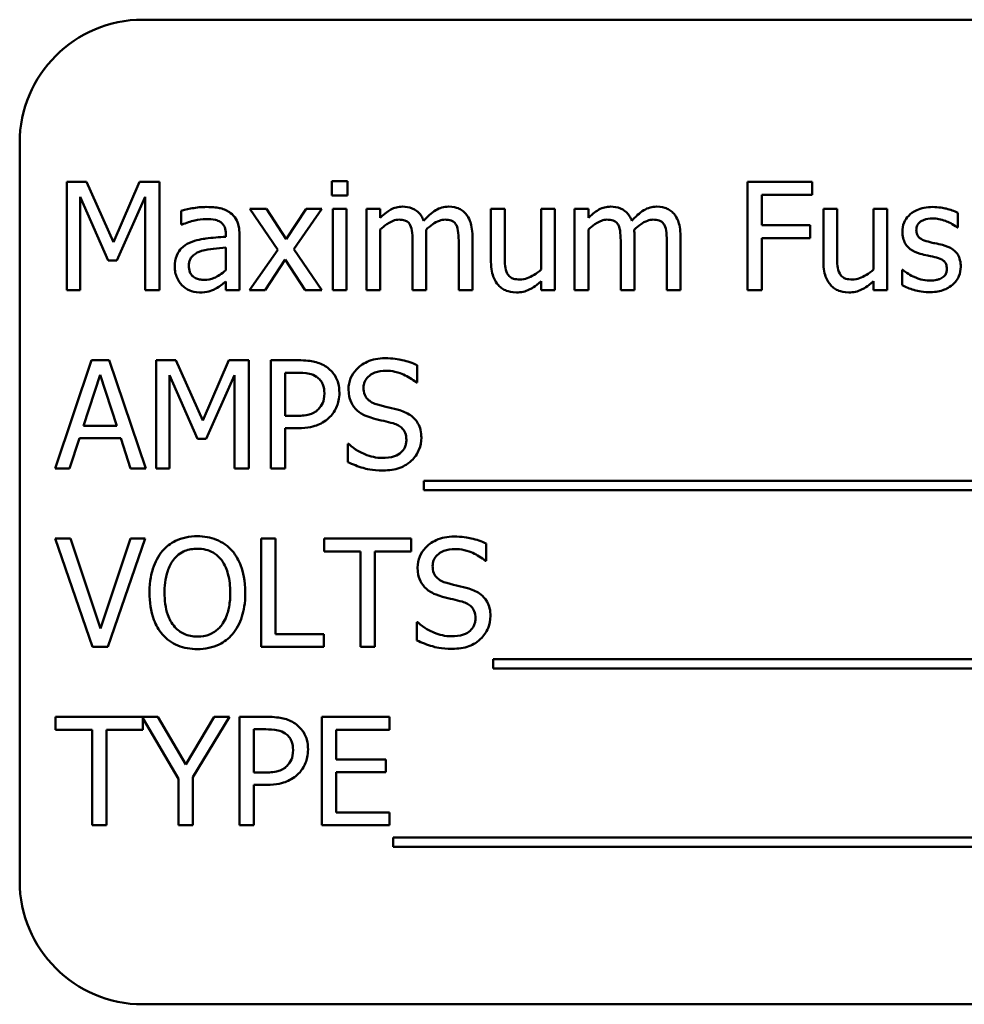
# Model space of a CAD drawing. Units: inches. Extents: x -180 to 97, y -92 to 97.
# Drawn here: x 24 to 25, y -7 to -6 of the extents above; entities that cross this region are included whole.
import ezdxf

# ---------------------------------------------------------------- set-up
doc = ezdxf.new("R2010")
doc.units = ezdxf.units.IN
doc.header["$MEASUREMENT"] = 0
doc.layers.add('Visible (ANSI)', color=7, linetype='Continuous', lineweight=50)

msp = doc.modelspace()

# ---------------------------------------------------------------- linework, layer by layer
at = {"layer": 'Visible (ANSI)'}
for p, q in [((26.27869, -5.79341), (24.52869, -5.79341)), ((24.40369, -5.91841), (24.40369, -6.66841)), ((24.45145, -5.95814), (24.45145, -6.06814)), ((24.47141, -5.95814), (24.45145, -5.95814)), ((24.49887, -6.01938), (24.47141, -5.95814)), ((24.52543, -5.95814), (24.49887, -6.01938)), ((24.54576, -5.95814), (24.52543, -5.95814)), ((24.54576, -6.06814), (24.54576, -5.95814)), ((24.73643, -5.95743), (24.72065, -5.95743)), ((24.72065, -5.95743), (24.72065, -5.97187)), ((24.73643, -5.97187), (24.73643, -5.95743)), ((25.20834, -5.95814), (25.14256, -5.95814)), ((25.14256, -5.95814), (25.14256, -6.06814)), ((25.20834, -5.97115), (25.20834, -5.95814)), ((24.46508, -6.06814), (24.46508, -5.97338)), ((24.46508, -5.97338), (24.49352, -6.03783)), ((24.50243, -6.03783), (24.53114, -5.97338)), ((24.53114, -5.97338), (24.53114, -6.06814)), ((24.72065, -5.97187), (24.73643, -5.97187)), ((25.15717, -6.00218), (25.15717, -5.97115)), ((25.15717, -5.97115), (25.20834, -5.97115)), ((24.56777, -5.98738), (24.56777, -6.00155)), ((24.65433, -5.9856), (24.6373, -5.9856)), ((24.6373, -5.9856), (24.66565, -6.02722)), ((24.6743, -6.01635), (24.65433, -5.9856)), ((24.69471, -5.9856), (24.6743, -6.01635)), ((24.68205, -6.02633), (24.71049, -5.9856)), ((24.71049, -5.9856), (24.69471, -5.9856)), ((24.73545, -5.9856), (24.72154, -5.9856)), ((24.72154, -5.9856), (24.72154, -6.06814)), ((24.73545, -6.06814), (24.73545, -5.9856)), ((24.76977, -5.9856), (24.75586, -5.9856)), ((24.75586, -5.9856), (24.75586, -6.06814)), ((24.76977, -5.99469), (24.76977, -5.9856)), ((24.89617, -5.9856), (24.88226, -5.9856)), ((24.88226, -5.9856), (24.88226, -6.03917)), ((24.89617, -6.03266), (24.89617, -5.9856)), ((24.94707, -5.9856), (24.93316, -5.9856)), ((24.93316, -5.9856), (24.93316, -6.04728)), ((24.94707, -6.06814), (24.94707, -5.9856)), ((24.98112, -5.9856), (24.96722, -5.9856)), ((24.96722, -5.9856), (24.96722, -6.06814)), ((24.98112, -5.99469), (24.98112, -5.9856)), ((25.23366, -5.9856), (25.21975, -5.9856)), ((25.21975, -5.9856), (25.21975, -6.03917)), ((25.23366, -6.03266), (25.23366, -5.9856)), ((25.28456, -5.9856), (25.27065, -5.9856)), ((25.27065, -5.9856), (25.27065, -6.04728)), ((25.28456, -6.06814), (25.28456, -5.9856)), ((25.35623, -6.00449), (25.35623, -5.98961)), ((24.56777, -6.00155), (24.56858, -6.00155)), ((24.76977, -6.06814), (24.76977, -6.00645)), ((24.98112, -6.06814), (24.98112, -6.00645)), ((25.2062, -6.00218), (25.15717, -6.00218)), ((25.2062, -6.01519), (25.2062, -6.00218)), ((25.35551, -6.00449), (25.35623, -6.00449)), ((24.61297, -6.01118), (24.61297, -6.01385)), ((24.62687, -6.06814), (24.62687, -6.01171)), ((24.81657, -6.06814), (24.81657, -6.01376)), ((24.86337, -6.06814), (24.86337, -6.01376)), ((25.02792, -6.06814), (25.02792, -6.01376)), ((25.07472, -6.06814), (25.07472, -6.01376)), ((25.15717, -6.06814), (25.15717, -6.01519)), ((25.15717, -6.01519), (25.2062, -6.01519)), ((24.61297, -6.02491), (24.61297, -6.04782)), ((24.66565, -6.02722), (24.63704, -6.06814)), ((24.71049, -6.06814), (24.68205, -6.02633)), ((24.80266, -6.02036), (24.80266, -6.06814)), ((24.84946, -6.02036), (24.84946, -6.06814)), ((25.01401, -6.02036), (25.01401, -6.06814)), ((25.06081, -6.02036), (25.06081, -6.06814)), ((24.49352, -6.03783), (24.50243, -6.03783)), ((24.65281, -6.06814), (24.67341, -6.03712)), ((24.67341, -6.03712), (24.69346, -6.06814)), ((25.30033, -6.04755), (25.29962, -6.04755)), ((25.29962, -6.04755), (25.29962, -6.06315)), ((24.61297, -6.0594), (24.61297, -6.06814)), ((24.93316, -6.05905), (24.93316, -6.06814)), ((25.27065, -6.05905), (25.27065, -6.06814)), ((24.45145, -6.06814), (24.46508, -6.06814)), ((24.53114, -6.06814), (24.54576, -6.06814)), ((24.61297, -6.06814), (24.62687, -6.06814)), ((24.63704, -6.06814), (24.65281, -6.06814)), ((24.69346, -6.06814), (24.71049, -6.06814)), ((24.72154, -6.06814), (24.73545, -6.06814)), ((24.75586, -6.06814), (24.76977, -6.06814)), ((24.80266, -6.06814), (24.81657, -6.06814)), ((24.84946, -6.06814), (24.86337, -6.06814)), ((24.93316, -6.06814), (24.94707, -6.06814)), ((24.96722, -6.06814), (24.98112, -6.06814)), ((25.01401, -6.06814), (25.02792, -6.06814)), ((25.06081, -6.06814), (25.07472, -6.06814)), ((25.14256, -6.06814), (25.15717, -6.06814)), ((25.27065, -6.06814), (25.28456, -6.06814)), ((24.47667, -6.13925), (24.43959, -6.24925)), ((24.49468, -6.13925), (24.47667, -6.13925)), ((24.53176, -6.24925), (24.49468, -6.13925)), ((24.54219, -6.13925), (24.54219, -6.24925)), ((24.56216, -6.13925), (24.54219, -6.13925)), ((24.58961, -6.20049), (24.56216, -6.13925)), ((24.61618, -6.13925), (24.58961, -6.20049)), ((24.6365, -6.13925), (24.61618, -6.13925)), ((24.6365, -6.24925), (24.6365, -6.13925)), ((24.68642, -6.13925), (24.65879, -6.13925)), ((24.65879, -6.13925), (24.65879, -6.24925)), ((24.8073, -6.16189), (24.8073, -6.14442)), ((24.46838, -6.20602), (24.48532, -6.15423)), ((24.48532, -6.15423), (24.50234, -6.20602)), ((24.55583, -6.24925), (24.55583, -6.1545)), ((24.55583, -6.1545), (24.58427, -6.21894)), ((24.59318, -6.21894), (24.62188, -6.1545)), ((24.62188, -6.1545), (24.62188, -6.24925)), ((24.67341, -6.19577), (24.67341, -6.15191)), ((24.67341, -6.15191), (24.68553, -6.15191)), ((24.80623, -6.16189), (24.8073, -6.16189)), ((24.68339, -6.19577), (24.67341, -6.19577)), ((24.50234, -6.20602), (24.46838, -6.20602)), ((24.67341, -6.24925), (24.67341, -6.20825)), ((24.67341, -6.20825), (24.6858, -6.20825)), ((24.45439, -6.24925), (24.46437, -6.2185)), ((24.46437, -6.2185), (24.50636, -6.2185)), ((24.50636, -6.2185), (24.51634, -6.24925)), ((24.58427, -6.21894), (24.59318, -6.21894)), ((24.73679, -6.22429), (24.73679, -6.24266)), ((24.73786, -6.22429), (24.73679, -6.22429)), ((24.43959, -6.24925), (24.45439, -6.24925)), ((24.51634, -6.24925), (24.53176, -6.24925)), ((24.54219, -6.24925), (24.55583, -6.24925)), ((24.62188, -6.24925), (24.6365, -6.24925)), ((24.65879, -6.24925), (24.67341, -6.24925)), ((24.81416, -6.26182), (24.81416, -6.27136)), ((25.9721, -6.26182), (24.81416, -6.26182)), ((24.81416, -6.27136), (25.9721, -6.27136)), ((24.45537, -6.32036), (24.43968, -6.32036)), ((24.43968, -6.32036), (24.47756, -6.43036)), ((24.48585, -6.41173), (24.45537, -6.32036)), ((24.51634, -6.32036), (24.48585, -6.41173)), ((24.49334, -6.43036), (24.53123, -6.32036)), ((24.53123, -6.32036), (24.51634, -6.32036)), ((24.6488, -6.32036), (24.6488, -6.43036)), ((24.66342, -6.32036), (24.6488, -6.32036)), ((24.66342, -6.41735), (24.66342, -6.32036)), ((24.80123, -6.32036), (24.71281, -6.32036)), ((24.71281, -6.32036), (24.71281, -6.33338)), ((24.80123, -6.33338), (24.80123, -6.32036)), ((24.87745, -6.34301), (24.87745, -6.32553)), ((24.71281, -6.33338), (24.74971, -6.33338)), ((24.74971, -6.33338), (24.74971, -6.43036)), ((24.76433, -6.33338), (24.80123, -6.33338)), ((24.76433, -6.43036), (24.76433, -6.33338)), ((24.87638, -6.34301), (24.87745, -6.34301)), ((24.80694, -6.4054), (24.80694, -6.42377)), ((24.80801, -6.4054), (24.80694, -6.4054)), ((24.71254, -6.41735), (24.66342, -6.41735)), ((24.71254, -6.43036), (24.71254, -6.41735)), ((24.47756, -6.43036), (24.49334, -6.43036)), ((24.6488, -6.43036), (24.71254, -6.43036)), ((24.74971, -6.43036), (24.76433, -6.43036)), ((24.88431, -6.44293), (24.88431, -6.45247)), ((25.95971, -6.44293), (24.88431, -6.44293)), ((24.88431, -6.45247), (25.95971, -6.45247)), ((24.54406, -6.50148), (24.44021, -6.50148)), ((24.44021, -6.50148), (24.44021, -6.51449)), ((24.52864, -6.51449), (24.52864, -6.50283)), ((24.52864, -6.50283), (24.56501, -6.56432)), ((24.57241, -6.54988), (24.54406, -6.50148)), ((24.60129, -6.50148), (24.57241, -6.54988)), ((24.57963, -6.56281), (24.6168, -6.50148)), ((24.6168, -6.50148), (24.60129, -6.50148)), ((24.6546, -6.50148), (24.62696, -6.50148)), ((24.62696, -6.50148), (24.62696, -6.61148)), ((24.77922, -6.50148), (24.7104, -6.50148)), ((24.7104, -6.50148), (24.7104, -6.61148)), ((24.77922, -6.51449), (24.77922, -6.50148)), ((24.44021, -6.51449), (24.47712, -6.51449)), ((24.47712, -6.51449), (24.47712, -6.61148)), ((24.49174, -6.61148), (24.49174, -6.51449)), ((24.49174, -6.51449), (24.52864, -6.51449)), ((24.64158, -6.55799), (24.64158, -6.51413)), ((24.64158, -6.51413), (24.65371, -6.51413)), ((24.72502, -6.54462), (24.72502, -6.51449)), ((24.72502, -6.51449), (24.77922, -6.51449)), ((24.77556, -6.54462), (24.72502, -6.54462)), ((24.77556, -6.55764), (24.77556, -6.54462)), ((24.65157, -6.55799), (24.64158, -6.55799)), ((24.72502, -6.59846), (24.72502, -6.55764)), ((24.72502, -6.55764), (24.77556, -6.55764)), ((24.56501, -6.56432), (24.56501, -6.61148)), ((24.57963, -6.61148), (24.57963, -6.56281)), ((24.64158, -6.61148), (24.64158, -6.57047)), ((24.64158, -6.57047), (24.65397, -6.57047)), ((24.77922, -6.59846), (24.72502, -6.59846)), ((24.77922, -6.61148), (24.77922, -6.59846)), ((24.47712, -6.61148), (24.49174, -6.61148)), ((24.56501, -6.61148), (24.57963, -6.61148)), ((24.62696, -6.61148), (24.64158, -6.61148)), ((24.7104, -6.61148), (24.77922, -6.61148)), ((24.78296, -6.62405), (24.78296, -6.63358)), ((25.9409, -6.62405), (24.78296, -6.62405)), ((24.78296, -6.63358), (25.9409, -6.63358)), ((24.52869, -6.79341), (26.27869, -6.79341))]:
    msp.add_line(p, q, dxfattribs=at)
for centre, start, end in [((24.52869, -5.91841), 90, 180), ((24.52869, -6.66841), 180, 270)]:
    msp.add_arc(centre, 0.125, start, end, dxfattribs=at)
for points, knots in [([(24.593, -5.98363), (24.58822, -5.98363), (24.58348, -5.9841), (24.57739, -5.98523), (24.57171, -5.98628), (24.56777, -5.98738)], [-0.1362292, -0.1362292, -0.1362292, -0.1362292, -0.0311534, -0.0311534, 0, 0, 0, 0]), ([(24.61787, -5.98979), (24.61633, -5.98863), (24.61469, -5.98765), (24.61116, -5.98603), (24.60931, -5.98541), (24.60507, -5.98444), (24.60075, -5.98363), (24.593, -5.98363)], [-0.15515, -0.15515, -0.15515, -0.15515, -0.1074883, -0.1074883, -0.0590414, -0.0590414, 0, 0, 0, 0]), ([(24.62687, -6.01171), (24.62687, -6.00874), (24.62663, -6.00569), (24.62541, -6.00031), (24.62454, -5.99794), (24.62186, -5.9934), (24.62006, -5.99142), (24.61787, -5.98979)], [-0.06282077, -0.06282077, -0.06282077, -0.06282077, -0.04017341, -0.04017341, -0.02080948, -0.02080948, 0, 0, 0, 0]), ([(24.79232, -5.98328), (24.79024, -5.98328), (24.78819, -5.98351), (24.7842, -5.98452), (24.78233, -5.98527), (24.77831, -5.98752), (24.77462, -5.98984), (24.76977, -5.99469)], [-0.1358397, -0.1358397, -0.1358397, -0.1358397, -0.093581, -0.093581, -0.0522732, -0.0522732, 0, 0, 0, 0]), ([(24.81389, -5.99754), (24.81328, -5.99595), (24.81253, -5.99441), (24.81081, -5.99165), (24.80987, -5.99042), (24.80795, -5.9885), (24.80592, -5.98663), (24.79917, -5.98384), (24.79578, -5.98328), (24.79232, -5.98328)], [-0.1373709, -0.1373709, -0.1373709, -0.1373709, -0.0946094, -0.0946094, -0.0556708, -0.0556708, -0.0263703, -0.0263703, 0, 0, 0, 0]), ([(24.83912, -5.98328), (24.83684, -5.98328), (24.8346, -5.98357), (24.83022, -5.98479), (24.82815, -5.98571), (24.82155, -5.98969), (24.81752, -5.99351), (24.81389, -5.99754)], [-0.0760541, -0.0760541, -0.0760541, -0.0760541, -0.05870892, -0.05870892, -0.04133248, -0.04133248, 0, 0, 0, 0]), ([(24.85641, -5.99032), (24.85537, -5.98911), (24.85421, -5.98802), (24.85165, -5.9862), (24.85029, -5.98548), (24.84714, -5.98429), (24.844, -5.98328), (24.83912, -5.98328)], [-0.1018277, -0.1018277, -0.1018277, -0.1018277, -0.0690853, -0.0690853, -0.0372049, -0.0372049, 0, 0, 0, 0]), ([(25.00367, -5.98328), (25.00159, -5.98328), (24.99954, -5.98351), (24.99555, -5.98452), (24.99368, -5.98527), (24.98966, -5.98752), (24.98597, -5.98984), (24.98112, -5.99469)], [-0.1358397, -0.1358397, -0.1358397, -0.1358397, -0.093581, -0.093581, -0.0522732, -0.0522732, 0, 0, 0, 0]), ([(25.02525, -5.99754), (25.02463, -5.99595), (25.02389, -5.99441), (25.02217, -5.99165), (25.02122, -5.99042), (25.0193, -5.9885), (25.01727, -5.98663), (25.01052, -5.98384), (25.00713, -5.98328), (25.00367, -5.98328)], [-0.1373709, -0.1373709, -0.1373709, -0.1373709, -0.0946094, -0.0946094, -0.0556708, -0.0556708, -0.0263703, -0.0263703, 0, 0, 0, 0]), ([(25.05047, -5.98328), (25.0482, -5.98328), (25.04596, -5.98357), (25.04157, -5.98479), (25.0395, -5.98571), (25.03291, -5.98969), (25.02887, -5.99351), (25.02525, -5.99754)], [-0.0760541, -0.0760541, -0.0760541, -0.0760541, -0.05870892, -0.05870892, -0.04133248, -0.04133248, 0, 0, 0, 0]), ([(25.06777, -5.99032), (25.06673, -5.98911), (25.06557, -5.98802), (25.063, -5.9862), (25.06164, -5.98548), (25.05849, -5.98429), (25.05536, -5.98328), (25.05047, -5.98328)], [-0.1018277, -0.1018277, -0.1018277, -0.1018277, -0.0690853, -0.0690853, -0.0372049, -0.0372049, 0, 0, 0, 0]), ([(25.33073, -5.98363), (25.32782, -5.98363), (25.32488, -5.98387), (25.31944, -5.98492), (25.31693, -5.98569), (25.31074, -5.98853), (25.30813, -5.99071), (25.3044, -5.99453), (25.30282, -5.99686), (25.3005, -6.00248), (25.29998, -6.00564), (25.29998, -6.00886)], [-0.09025511, -0.09025511, -0.09025511, -0.09025511, -0.07708828, -0.07708828, -0.06522811, -0.06522811, -0.04635092, -0.04635092, -0.02456856, -0.02456856, 0, 0, 0, 0]), ([(25.35623, -5.98961), (25.35265, -5.98765), (25.3485, -5.98629), (25.34185, -5.98467), (25.33693, -5.98363), (25.33073, -5.98363)], [-0.1164078, -0.1164078, -0.1164078, -0.1164078, -0.047233, -0.047233, 0, 0, 0, 0]), ([(24.56858, -6.00155), (24.57278, -5.99976), (24.57712, -5.99834), (24.58478, -5.99666), (24.58894, -5.99594), (24.59291, -5.99594)], [-0.07265039, -0.07265039, -0.07265039, -0.07265039, -0.03025474, -0.03025474, 0, 0, 0, 0]), ([(24.59291, -5.99594), (24.59598, -5.99594), (24.59979, -5.99616), (24.60424, -5.99716), (24.60588, -5.99777), (24.60735, -5.9987)], [-0.03475124, -0.03475124, -0.03475124, -0.03475124, -0.0132719, -0.0132719, 0, 0, 0, 0]), ([(24.60735, -5.9987), (24.60836, -5.99934), (24.60924, -6.00012), (24.61058, -6.00175), (24.61131, -6.0028), (24.61268, -6.00628), (24.61297, -6.00871), (24.61297, -6.01118)], [-0.04830264, -0.04830264, -0.04830264, -0.04830264, -0.03164599, -0.03164599, -0.01879053, -0.01879053, 0, 0, 0, 0]), ([(24.76977, -6.00645), (24.77181, -6.00453), (24.774, -6.00274), (24.7799, -5.99874), (24.78233, -5.99781), (24.78489, -5.99687), (24.7868, -5.99647), (24.78875, -5.99647)], [-0.02456904, -0.02456904, -0.02456904, -0.02456904, -0.02074905, -0.02074905, -0.01487684, -0.01487684, 0, 0, 0, 0]), ([(24.78875, -5.99647), (24.79093, -5.99647), (24.7931, -5.9967), (24.79566, -5.99761), (24.79686, -5.99812), (24.79902, -6.00003), (24.79977, -6.00108), (24.80034, -6.00226)], [-0.05211046, -0.05211046, -0.05211046, -0.05211046, -0.02196912, -0.02196912, -0.00999116, -0.00999116, 0, 0, 0, 0]), ([(24.8163, -6.00672), (24.81844, -6.00465), (24.82077, -6.00267), (24.82494, -5.99985), (24.82727, -5.99846), (24.83171, -5.99688), (24.83362, -5.99647), (24.83555, -5.99647)], [-0.06668738, -0.06668738, -0.06668738, -0.06668738, -0.0359382, -0.0359382, -0.01477227, -0.01477227, 0, 0, 0, 0]), ([(24.83555, -5.99647), (24.83773, -5.99647), (24.8399, -5.9967), (24.84246, -5.99761), (24.84366, -5.99812), (24.84581, -6.00003), (24.84657, -6.00108), (24.84714, -6.00226)], [-0.05211046, -0.05211046, -0.05211046, -0.05211046, -0.02196912, -0.02196912, -0.00999116, -0.00999116, 0, 0, 0, 0]), ([(24.86337, -6.01376), (24.86337, -6.0057), (24.86212, -6.00101), (24.8598, -5.99509), (24.85836, -5.99253), (24.85641, -5.99032)], [-0.04846664, -0.04846664, -0.04846664, -0.04846664, -0.02239453, -0.02239453, 0, 0, 0, 0]), ([(24.98112, -6.00645), (24.98317, -6.00453), (24.98535, -6.00274), (24.99125, -5.99874), (24.99369, -5.99781), (24.99624, -5.99687), (24.99816, -5.99647), (25.00011, -5.99647)], [-0.02456904, -0.02456904, -0.02456904, -0.02456904, -0.02074905, -0.02074905, -0.01487684, -0.01487684, 0, 0, 0, 0]), ([(25.00011, -5.99647), (25.00229, -5.99647), (25.00445, -5.9967), (25.00702, -5.99761), (25.00821, -5.99812), (25.01037, -6.00003), (25.01112, -6.00108), (25.0117, -6.00226)], [-0.05211046, -0.05211046, -0.05211046, -0.05211046, -0.02196912, -0.02196912, -0.00999116, -0.00999116, 0, 0, 0, 0]), ([(25.02765, -6.00672), (25.0298, -6.00465), (25.03213, -6.00267), (25.03629, -5.99985), (25.03862, -5.99846), (25.04306, -5.99688), (25.04497, -5.99647), (25.04691, -5.99647)], [-0.06668738, -0.06668738, -0.06668738, -0.06668738, -0.0359382, -0.0359382, -0.01477227, -0.01477227, 0, 0, 0, 0]), ([(25.04691, -5.99647), (25.04909, -5.99647), (25.05125, -5.9967), (25.05382, -5.99761), (25.05501, -5.99812), (25.05717, -6.00003), (25.05792, -6.00108), (25.0585, -6.00226)], [-0.05211046, -0.05211046, -0.05211046, -0.05211046, -0.02196912, -0.02196912, -0.00999116, -0.00999116, 0, 0, 0, 0]), ([(25.07472, -6.01376), (25.07472, -6.0057), (25.07348, -6.00101), (25.07115, -5.99509), (25.06971, -5.99253), (25.06777, -5.99032)], [-0.04846664, -0.04846664, -0.04846664, -0.04846664, -0.02239453, -0.02239453, 0, 0, 0, 0]), ([(25.31415, -6.0069), (25.31415, -6.00608), (25.31422, -6.00526), (25.31454, -6.00371), (25.31477, -6.00299), (25.31561, -6.0012), (25.31633, -6.00025), (25.31877, -5.99804), (25.32062, -5.99724), (25.32439, -5.99573), (25.32744, -5.99531), (25.33046, -5.99531)], [-0.04156336, -0.04156336, -0.04156336, -0.04156336, -0.03845392, -0.03845392, -0.03557057, -0.03557057, -0.03096314, -0.03096314, -0.02306721, -0.02306721, 0, 0, 0, 0]), ([(25.33046, -5.99531), (25.33501, -5.99531), (25.33941, -5.99616), (25.34674, -5.99893), (25.35101, -6.00089), (25.35551, -6.00449)], [-0.1046402, -0.1046402, -0.1046402, -0.1046402, -0.0439913, -0.0439913, 0, 0, 0, 0]), ([(24.80034, -6.00226), (24.80135, -6.00416), (24.80194, -6.00677), (24.80254, -6.01331), (24.80266, -6.01684), (24.80266, -6.02036)], [-0.05002783, -0.05002783, -0.05002783, -0.05002783, -0.02685442, -0.02685442, 0, 0, 0, 0]), ([(24.81657, -6.01376), (24.81657, -6.01245), (24.81655, -6.01103), (24.81646, -6.0093), (24.81639, -6.00798), (24.8163, -6.00672)], [-0.04063829, -0.04063829, -0.04063829, -0.04063829, -0.00964737, -0.00964737, 0, 0, 0, 0]), ([(24.84714, -6.00226), (24.84815, -6.00416), (24.84874, -6.00677), (24.84934, -6.01331), (24.84946, -6.01684), (24.84946, -6.02036)], [-0.05002783, -0.05002783, -0.05002783, -0.05002783, -0.02685442, -0.02685442, 0, 0, 0, 0]), ([(25.0117, -6.00226), (25.01271, -6.00416), (25.01329, -6.00677), (25.01389, -6.01331), (25.01401, -6.01684), (25.01401, -6.02036)], [-0.05002783, -0.05002783, -0.05002783, -0.05002783, -0.02685442, -0.02685442, 0, 0, 0, 0]), ([(25.02792, -6.01376), (25.02792, -6.01245), (25.0279, -6.01103), (25.02781, -6.0093), (25.02774, -6.00798), (25.02765, -6.00672)], [-0.04063829, -0.04063829, -0.04063829, -0.04063829, -0.00964737, -0.00964737, 0, 0, 0, 0]), ([(25.0585, -6.00226), (25.05951, -6.00416), (25.06009, -6.00677), (25.06069, -6.01331), (25.06081, -6.01684), (25.06081, -6.02036)], [-0.05002783, -0.05002783, -0.05002783, -0.05002783, -0.02685442, -0.02685442, 0, 0, 0, 0]), ([(25.29998, -6.00886), (25.29998, -6.011), (25.3002, -6.01313), (25.30121, -6.01715), (25.30194, -6.01899), (25.30459, -6.02351), (25.30651, -6.02528), (25.31098, -6.02864), (25.31448, -6.03012), (25.31798, -6.03115)], [-0.06132312, -0.06132312, -0.06132312, -0.06132312, -0.05159984, -0.05159984, -0.04250665, -0.04250665, -0.02780165, -0.02780165, 0, 0, 0, 0]), ([(25.32601, -6.01885), (25.32346, -6.01819), (25.32095, -6.01732), (25.31826, -6.01573), (25.31732, -6.01512), (25.31581, -6.01351), (25.31528, -6.0126), (25.31434, -6.01013), (25.31415, -6.00848), (25.31415, -6.0069)], [-0.05487995, -0.05487995, -0.05487995, -0.05487995, -0.02887104, -0.02887104, -0.02015255, -0.02015255, -0.01207483, -0.01207483, 0, 0, 0, 0]), ([(24.61297, -6.01385), (24.60619, -6.01424), (24.59929, -6.01482), (24.58995, -6.01601), (24.58299, -6.01694), (24.57615, -6.02009)], [-0.2058434, -0.2058434, -0.2058434, -0.2058434, -0.0573549, -0.0573549, 0, 0, 0, 0]), ([(25.34089, -6.02223), (25.33823, -6.02161), (25.33555, -6.02101), (25.33201, -6.02027), (25.32911, -6.01967), (25.32601, -6.01885)], [-0.09996484, -0.09996484, -0.09996484, -0.09996484, -0.02444008, -0.02444008, 0, 0, 0, 0]), ([(24.57615, -6.02009), (24.57304, -6.02147), (24.57013, -6.02329), (24.56643, -6.02704), (24.56454, -6.02929), (24.56165, -6.03647), (24.56109, -6.04036), (24.56109, -6.04425)], [-0.1126141, -0.1126141, -0.1126141, -0.1126141, -0.0589481, -0.0589481, -0.0296329, -0.0296329, 0, 0, 0, 0]), ([(24.57544, -6.04327), (24.57544, -6.04198), (24.57556, -6.04069), (24.57609, -6.0383), (24.57648, -6.03721), (24.57756, -6.03521), (24.57844, -6.03392), (24.58262, -6.03049), (24.58531, -6.02917), (24.58819, -6.02829)], [-0.08157426, -0.08157426, -0.08157426, -0.08157426, -0.06033028, -0.06033028, -0.04119868, -0.04119868, -0.02290393, -0.02290393, 0, 0, 0, 0]), ([(24.58819, -6.02829), (24.59282, -6.02689), (24.59709, -6.02645), (24.60438, -6.02571), (24.609, -6.02526), (24.61297, -6.02491)], [-0.05617787, -0.05617787, -0.05617787, -0.05617787, -0.03035877, -0.03035877, 0, 0, 0, 0]), ([(25.35926, -6.04434), (25.35926, -6.04204), (25.35904, -6.03971), (25.35799, -6.03552), (25.35724, -6.03364), (25.35544, -6.03078), (25.35395, -6.02872), (25.34807, -6.02454), (25.34449, -6.02315), (25.34089, -6.02223)], [-0.1403064, -0.1403064, -0.1403064, -0.1403064, -0.0949287, -0.0949287, -0.0548935, -0.0548935, -0.0282867, -0.0282867, 0, 0, 0, 0]), ([(24.88226, -6.03917), (24.88226, -6.04699), (24.88355, -6.05199), (24.88621, -6.05835), (24.88773, -6.06089), (24.88975, -6.06306)], [-0.05253895, -0.05253895, -0.05253895, -0.05253895, -0.02259221, -0.02259221, 0, 0, 0, 0]), ([(24.89884, -6.05111), (24.89761, -6.04879), (24.89696, -6.0462), (24.89625, -6.03996), (24.89617, -6.03631), (24.89617, -6.03266)], [-0.0478173, -0.0478173, -0.0478173, -0.0478173, -0.02776416, -0.02776416, 0, 0, 0, 0]), ([(25.21975, -6.03917), (25.21975, -6.04699), (25.22103, -6.05199), (25.2237, -6.05835), (25.22522, -6.06089), (25.22724, -6.06306)], [-0.05253895, -0.05253895, -0.05253895, -0.05253895, -0.02259221, -0.02259221, 0, 0, 0, 0]), ([(25.23633, -6.05111), (25.2351, -6.04879), (25.23444, -6.0462), (25.23374, -6.03996), (25.23366, -6.03631), (25.23366, -6.03266)], [-0.0478173, -0.0478173, -0.0478173, -0.0478173, -0.02776416, -0.02776416, 0, 0, 0, 0]), ([(25.31798, -6.03115), (25.32059, -6.03185), (25.32328, -6.03247), (25.32664, -6.03317), (25.33003, -6.03387), (25.33287, -6.03453)], [-0.1030612, -0.1030612, -0.1030612, -0.1030612, -0.0222146, -0.0222146, 0, 0, 0, 0]), ([(25.33287, -6.03453), (25.33542, -6.03516), (25.33798, -6.03599), (25.34141, -6.03784), (25.3422, -6.03854), (25.34341, -6.0398), (25.34395, -6.0407), (25.34489, -6.04312), (25.34508, -6.04468), (25.34508, -6.04621)], [-0.03224135, -0.03224135, -0.03224135, -0.03224135, -0.02488581, -0.02488581, -0.01977527, -0.01977527, -0.01163333, -0.01163333, 0, 0, 0, 0]), ([(24.56109, -6.04425), (24.56109, -6.04624), (24.56128, -6.04822), (24.5621, -6.05211), (24.56272, -6.05396), (24.56472, -6.05849), (24.56631, -6.061), (24.5684, -6.06315)], [-0.05267516, -0.05267516, -0.05267516, -0.05267516, -0.03770088, -0.03770088, -0.02279889, -0.02279889, 0, 0, 0, 0]), ([(24.59113, -6.05762), (24.58953, -6.05762), (24.58789, -6.0575), (24.58496, -6.05694), (24.58361, -6.05653), (24.58071, -6.05515), (24.57961, -6.05422), (24.57782, -6.05235), (24.57704, -6.05108), (24.57572, -6.04764), (24.57544, -6.04543), (24.57544, -6.04327)], [-0.04943679, -0.04943679, -0.04943679, -0.04943679, -0.04231527, -0.04231527, -0.03615188, -0.03615188, -0.02802791, -0.02802791, -0.01646665, -0.01646665, 0, 0, 0, 0]), ([(24.61297, -6.04782), (24.60889, -6.0515), (24.60451, -6.05428), (24.59789, -6.05704), (24.59456, -6.05762), (24.59113, -6.05762)], [-0.05466897, -0.05466897, -0.05466897, -0.05466897, -0.02611451, -0.02611451, 0, 0, 0, 0]), ([(24.93316, -6.04728), (24.9285, -6.05134), (24.92329, -6.05439), (24.91669, -6.05675), (24.91425, -6.05726), (24.91177, -6.05726)], [-0.05346315, -0.05346315, -0.05346315, -0.05346315, -0.01889091, -0.01889091, 0, 0, 0, 0]), ([(25.27065, -6.04728), (25.26599, -6.05134), (25.26078, -6.05439), (25.25418, -6.05675), (25.25174, -6.05726), (25.24926, -6.05726)], [-0.05346315, -0.05346315, -0.05346315, -0.05346315, -0.01889091, -0.01889091, 0, 0, 0, 0]), ([(25.31094, -6.05423), (25.30884, -6.05325), (25.30643, -6.05201), (25.3031, -6.04967), (25.30169, -6.04864), (25.30033, -6.04755)], [-0.03106834, -0.03106834, -0.03106834, -0.03106834, -0.01326818, -0.01326818, 0, 0, 0, 0]), ([(25.34508, -6.04621), (25.34508, -6.04743), (25.345, -6.04876), (25.34444, -6.05118), (25.34405, -6.05191), (25.34275, -6.05376), (25.34148, -6.05481), (25.34018, -6.05566)], [-0.0224094, -0.0224094, -0.0224094, -0.0224094, -0.01716508, -0.01716508, -0.0118079, -0.0118079, 0, 0, 0, 0]), ([(25.35097, -6.06261), (25.35237, -6.06142), (25.35363, -6.0601), (25.35601, -6.05687), (25.35682, -6.05524), (25.35865, -6.05086), (25.35926, -6.04766), (25.35926, -6.04434)], [-0.04533335, -0.04533335, -0.04533335, -0.04533335, -0.03612389, -0.03612389, -0.02530409, -0.02530409, 0, 0, 0, 0]), ([(24.6029, -6.06645), (24.60484, -6.06547), (24.60671, -6.06422), (24.60993, -6.06171), (24.61143, -6.06054), (24.61297, -6.0594)], [-0.03112747, -0.03112747, -0.03112747, -0.03112747, -0.01453668, -0.01453668, 0, 0, 0, 0]), ([(24.91177, -6.05726), (24.90942, -6.05726), (24.90706, -6.05706), (24.90418, -6.05617), (24.90289, -6.05567), (24.90044, -6.05362), (24.89954, -6.05244), (24.89884, -6.05111)], [-0.05327032, -0.05327032, -0.05327032, -0.05327032, -0.02435341, -0.02435341, -0.0113951, -0.0113951, 0, 0, 0, 0]), ([(24.90811, -6.07046), (24.9104, -6.07046), (24.91267, -6.07023), (24.91702, -6.06926), (24.91906, -6.06854), (24.92274, -6.06668), (24.92692, -6.06451), (24.93316, -6.05905)], [-0.2075354, -0.2075354, -0.2075354, -0.2075354, -0.1335501, -0.1335501, -0.0631824, -0.0631824, 0, 0, 0, 0]), ([(25.24926, -6.05726), (25.24691, -6.05726), (25.24454, -6.05706), (25.24167, -6.05617), (25.24038, -6.05567), (25.23793, -6.05362), (25.23703, -6.05244), (25.23633, -6.05111)], [-0.05327032, -0.05327032, -0.05327032, -0.05327032, -0.02435341, -0.02435341, -0.0113951, -0.0113951, 0, 0, 0, 0]), ([(25.2456, -6.07046), (25.24789, -6.07046), (25.25016, -6.07023), (25.25451, -6.06926), (25.25654, -6.06854), (25.26023, -6.06668), (25.26441, -6.06451), (25.27065, -6.05905)], [-0.2075354, -0.2075354, -0.2075354, -0.2075354, -0.1335501, -0.1335501, -0.0631824, -0.0631824, 0, 0, 0, 0]), ([(25.32752, -6.05842), (25.32452, -6.05842), (25.32158, -6.05802), (25.31775, -6.0569), (25.31451, -6.05597), (25.31094, -6.05423)], [-0.1217338, -0.1217338, -0.1217338, -0.1217338, -0.0302088, -0.0302088, 0, 0, 0, 0]), ([(25.34018, -6.05566), (25.3395, -6.05614), (25.33868, -6.0565), (25.33685, -6.05716), (25.3357, -6.05745), (25.33286, -6.05802), (25.33029, -6.05842), (25.32752, -6.05842)], [-0.04396842, -0.04396842, -0.04396842, -0.04396842, -0.03420069, -0.03420069, -0.02109661, -0.02109661, 0, 0, 0, 0]), ([(24.5684, -6.06315), (24.57073, -6.06548), (24.57342, -6.06727), (24.57858, -6.06942), (24.58183, -6.07046), (24.58614, -6.07046)], [-0.08019114, -0.08019114, -0.08019114, -0.08019114, -0.03285567, -0.03285567, 0, 0, 0, 0]), ([(24.58614, -6.07046), (24.58979, -6.07046), (24.59325, -6.0702), (24.59689, -6.06911), (24.59936, -6.06834), (24.6029, -6.06645)], [-0.1029357, -0.1029357, -0.1029357, -0.1029357, -0.0305391, -0.0305391, 0, 0, 0, 0]), ([(24.88975, -6.06306), (24.89089, -6.06431), (24.89215, -6.06543), (24.89494, -6.06732), (24.89642, -6.06809), (24.89983, -6.06936), (24.90323, -6.07046), (24.90811, -6.07046)], [-0.1014808, -0.1014808, -0.1014808, -0.1014808, -0.0692305, -0.0692305, -0.0372355, -0.0372355, 0, 0, 0, 0]), ([(25.22724, -6.06306), (25.22838, -6.06431), (25.22964, -6.06543), (25.23243, -6.06732), (25.23391, -6.06809), (25.23732, -6.06936), (25.24072, -6.07046), (25.2456, -6.07046)], [-0.1014808, -0.1014808, -0.1014808, -0.1014808, -0.0692305, -0.0692305, -0.0372355, -0.0372355, 0, 0, 0, 0]), ([(25.29962, -6.06315), (25.30328, -6.06508), (25.30759, -6.06665), (25.31357, -6.06851), (25.3189, -6.0701), (25.32699, -6.0701)], [-0.1802579, -0.1802579, -0.1802579, -0.1802579, -0.0616669, -0.0616669, 0, 0, 0, 0]), ([(25.32699, -6.0701), (25.33193, -6.0701), (25.33687, -6.06961), (25.34298, -6.06751), (25.34687, -6.06604), (25.35097, -6.06261)], [-0.1273824, -0.1273824, -0.1273824, -0.1273824, -0.0406912, -0.0406912, 0, 0, 0, 0]), ([(24.71521, -6.14612), (24.71154, -6.14356), (24.70744, -6.14187), (24.69949, -6.14001), (24.69427, -6.13925), (24.68642, -6.13925)], [-0.1321592, -0.1321592, -0.1321592, -0.1321592, -0.059824, -0.059824, 0, 0, 0, 0]), ([(24.77458, -6.13729), (24.77137, -6.13729), (24.76816, -6.13756), (24.7621, -6.13876), (24.75927, -6.13964), (24.75143, -6.14319), (24.74793, -6.14621), (24.74316, -6.15118), (24.74114, -6.15414), (24.73825, -6.16108), (24.73759, -6.16487), (24.73759, -6.16876)], [-0.1093444, -0.1093444, -0.1093444, -0.1093444, -0.0952092, -0.0952092, -0.0821326, -0.0821326, -0.0573252, -0.0573252, -0.029653, -0.029653, 0, 0, 0, 0]), ([(24.8073, -6.14442), (24.80244, -6.14203), (24.79733, -6.1403), (24.78853, -6.13833), (24.78267, -6.13729), (24.77458, -6.13729)], [-0.1541263, -0.1541263, -0.1541263, -0.1541263, -0.0616344, -0.0616344, 0, 0, 0, 0]), ([(24.72832, -6.17241), (24.72832, -6.1691), (24.72798, -6.16576), (24.72653, -6.1604), (24.72553, -6.15764), (24.72134, -6.15119), (24.71855, -6.14839), (24.71521, -6.14612)], [-0.09991758, -0.09991758, -0.09991758, -0.09991758, -0.05861839, -0.05861839, -0.03073284, -0.03073284, 0, 0, 0, 0]), ([(24.75283, -6.16724), (24.75283, -6.16613), (24.75293, -6.16503), (24.75335, -6.16291), (24.75365, -6.1619), (24.75487, -6.1591), (24.75602, -6.15751), (24.75905, -6.1546), (24.76123, -6.15305), (24.76781, -6.15046), (24.77172, -6.14995), (24.77556, -6.14995)], [-0.1004084, -0.1004084, -0.1004084, -0.1004084, -0.0880118, -0.0880118, -0.0762182, -0.0762182, -0.0538641, -0.0538641, -0.0293046, -0.0293046, 0, 0, 0, 0]), ([(24.77556, -6.14995), (24.77866, -6.14995), (24.78172, -6.15027), (24.78866, -6.15177), (24.79162, -6.15299), (24.79807, -6.15589), (24.80253, -6.15851), (24.80623, -6.16189)], [-0.06605434, -0.06605434, -0.06605434, -0.06605434, -0.05390348, -0.05390348, -0.03820727, -0.03820727, 0, 0, 0, 0]), ([(24.68553, -6.15191), (24.68868, -6.15191), (24.69373, -6.15206), (24.70047, -6.15364), (24.70293, -6.15462), (24.70514, -6.1561)], [-0.05275037, -0.05275037, -0.05275037, -0.05275037, -0.02028635, -0.02028635, 0, 0, 0, 0]), ([(24.70514, -6.1561), (24.70656, -6.15705), (24.70783, -6.15817), (24.70999, -6.16078), (24.71083, -6.16221), (24.71264, -6.16664), (24.71307, -6.16977), (24.71307, -6.17286)], [-0.04951575, -0.04951575, -0.04951575, -0.04951575, -0.03645757, -0.03645757, -0.02356741, -0.02356741, 0, 0, 0, 0]), ([(24.73759, -6.16876), (24.73759, -6.17467), (24.73878, -6.17831), (24.74071, -6.18332), (24.74243, -6.18616), (24.74472, -6.18864)], [-0.04090861, -0.04090861, -0.04090861, -0.04090861, -0.025696, -0.025696, 0, 0, 0, 0]), ([(24.76718, -6.18436), (24.76519, -6.18382), (24.76322, -6.1831), (24.75979, -6.18125), (24.75831, -6.18018), (24.75604, -6.17786), (24.7549, -6.17643), (24.75316, -6.17207), (24.75283, -6.16964), (24.75283, -6.16724)], [-0.08359677, -0.08359677, -0.08359677, -0.08359677, -0.05819138, -0.05819138, -0.03574644, -0.03574644, -0.01829899, -0.01829899, 0, 0, 0, 0]), ([(24.71307, -6.17286), (24.71307, -6.17738), (24.71227, -6.18039), (24.71036, -6.18502), (24.70877, -6.18723), (24.70683, -6.18917)], [-0.03816856, -0.03816856, -0.03816856, -0.03816856, -0.02089117, -0.02089117, 0, 0, 0, 0]), ([(24.71869, -6.19684), (24.72022, -6.19534), (24.72156, -6.19368), (24.72395, -6.19002), (24.72496, -6.18803), (24.72707, -6.1827), (24.72832, -6.17819), (24.72832, -6.17241)], [-0.09888028, -0.09888028, -0.09888028, -0.09888028, -0.07200461, -0.07200461, -0.04403802, -0.04403802, 0, 0, 0, 0]), ([(24.70683, -6.18917), (24.70564, -6.19042), (24.70429, -6.19148), (24.70072, -6.19352), (24.69881, -6.19408), (24.69359, -6.19543), (24.6884, -6.19577), (24.68339, -6.19577)], [-0.05420254, -0.05420254, -0.05420254, -0.05420254, -0.04746207, -0.04746207, -0.03817625, -0.03817625, 0, 0, 0, 0]), ([(24.74472, -6.18864), (24.74704, -6.19107), (24.7497, -6.19305), (24.75421, -6.19533), (24.75749, -6.19691), (24.7629, -6.19835)], [-0.1272227, -0.1272227, -0.1272227, -0.1272227, -0.0426875, -0.0426875, 0, 0, 0, 0]), ([(24.78974, -6.19015), (24.78621, -6.18909), (24.78211, -6.18806), (24.77734, -6.18692), (24.77184, -6.18561), (24.76718, -6.18436)], [-0.1450897, -0.1450897, -0.1450897, -0.1450897, -0.036773, -0.036773, 0, 0, 0, 0]), ([(24.6858, -6.20825), (24.69693, -6.20825), (24.70297, -6.2063), (24.71097, -6.20305), (24.71511, -6.20036), (24.71869, -6.19684)], [-0.06579675, -0.06579675, -0.06579675, -0.06579675, -0.03830714, -0.03830714, 0, 0, 0, 0]), ([(24.7629, -6.19835), (24.76623, -6.19919), (24.77011, -6.20016), (24.77659, -6.20166), (24.77969, -6.20248), (24.78278, -6.20334)], [-0.05071349, -0.05071349, -0.05071349, -0.05071349, -0.02443769, -0.02443769, 0, 0, 0, 0]), ([(24.81157, -6.21787), (24.81157, -6.21525), (24.81132, -6.21263), (24.81014, -6.20773), (24.80929, -6.20548), (24.80614, -6.19986), (24.80374, -6.1976), (24.79832, -6.19337), (24.79404, -6.19147), (24.78974, -6.19015)], [-0.07493726, -0.07493726, -0.07493726, -0.07493726, -0.06319216, -0.06319216, -0.05233726, -0.05233726, -0.0343453, -0.0343453, 0, 0, 0, 0]), ([(24.78278, -6.20334), (24.78464, -6.20389), (24.78649, -6.20459), (24.78965, -6.20631), (24.79101, -6.20728), (24.79309, -6.20941), (24.79424, -6.21085), (24.796, -6.21528), (24.79633, -6.21775), (24.79633, -6.22019)], [-0.08413383, -0.08413383, -0.08413383, -0.08413383, -0.05834379, -0.05834379, -0.03625021, -0.03625021, -0.01863148, -0.01863148, 0, 0, 0, 0]), ([(24.80159, -6.24123), (24.80323, -6.23972), (24.80467, -6.23804), (24.80721, -6.23431), (24.80827, -6.2323), (24.81073, -6.22622), (24.81157, -6.22213), (24.81157, -6.21787)], [-0.0670564, -0.0670564, -0.0670564, -0.0670564, -0.0499753, -0.0499753, -0.03242129, -0.03242129, 0, 0, 0, 0]), ([(24.77182, -6.23856), (24.76575, -6.23856), (24.75983, -6.23711), (24.75039, -6.23324), (24.74421, -6.23026), (24.73786, -6.22429)], [-0.1639306, -0.1639306, -0.1639306, -0.1639306, -0.0664327, -0.0664327, 0, 0, 0, 0]), ([(24.79633, -6.22019), (24.79633, -6.22154), (24.79621, -6.22288), (24.79567, -6.22545), (24.79527, -6.22665), (24.79379, -6.22976), (24.79247, -6.23145), (24.78938, -6.23423), (24.7873, -6.23567), (24.78028, -6.23812), (24.77592, -6.23856), (24.77182, -6.23856)], [-0.1179431, -0.1179431, -0.1179431, -0.1179431, -0.1006953, -0.1006953, -0.0844436, -0.0844436, -0.0566075, -0.0566075, -0.0312438, -0.0312438, 0, 0, 0, 0]), ([(24.73679, -6.24266), (24.74187, -6.24511), (24.74715, -6.24711), (24.75494, -6.24943), (24.76122, -6.25121), (24.77289, -6.25121)], [-0.2909486, -0.2909486, -0.2909486, -0.2909486, -0.0889231, -0.0889231, 0, 0, 0, 0]), ([(24.77289, -6.25121), (24.77882, -6.25121), (24.78469, -6.25054), (24.79188, -6.24776), (24.7966, -6.2458), (24.80159, -6.24123)], [-0.1657643, -0.1657643, -0.1657643, -0.1657643, -0.0515379, -0.0515379, 0, 0, 0, 0]), ([(24.58409, -6.31805), (24.58014, -6.31805), (24.5762, -6.31841), (24.56871, -6.32002), (24.56523, -6.3212), (24.55683, -6.3253), (24.55243, -6.32868), (24.5487, -6.33293)], [-0.1011013, -0.1011013, -0.1011013, -0.1011013, -0.0712127, -0.0712127, -0.0431117, -0.0431117, 0, 0, 0, 0]), ([(24.61957, -6.33293), (24.61741, -6.3305), (24.61501, -6.32835), (24.60909, -6.32416), (24.60594, -6.32264), (24.59745, -6.3191), (24.59082, -6.31805), (24.58409, -6.31805)], [-0.08528329, -0.08528329, -0.08528329, -0.08528329, -0.07006049, -0.07006049, -0.05129618, -0.05129618, 0, 0, 0, 0]), ([(24.84474, -6.3184), (24.84153, -6.3184), (24.83831, -6.31867), (24.83225, -6.31987), (24.82942, -6.32075), (24.82158, -6.3243), (24.81809, -6.32732), (24.81332, -6.33229), (24.81129, -6.33525), (24.8084, -6.3422), (24.80774, -6.34598), (24.80774, -6.34987)], [-0.1093444, -0.1093444, -0.1093444, -0.1093444, -0.0952092, -0.0952092, -0.0821326, -0.0821326, -0.0573252, -0.0573252, -0.029653, -0.029653, 0, 0, 0, 0]), ([(24.87745, -6.32553), (24.8726, -6.32314), (24.86749, -6.32141), (24.85869, -6.31945), (24.85282, -6.3184), (24.84474, -6.3184)], [-0.1541263, -0.1541263, -0.1541263, -0.1541263, -0.0616344, -0.0616344, 0, 0, 0, 0]), ([(24.5487, -6.33293), (24.54424, -6.33827), (24.54109, -6.34442), (24.53761, -6.3551), (24.53551, -6.36288), (24.53551, -6.37536)], [-0.2494762, -0.2494762, -0.2494762, -0.2494762, -0.095158, -0.095158, 0, 0, 0, 0]), ([(24.55975, -6.34211), (24.56132, -6.34009), (24.56309, -6.33823), (24.5674, -6.33484), (24.56955, -6.33374), (24.57538, -6.33134), (24.57978, -6.3307), (24.58418, -6.3307)], [-0.06071472, -0.06071472, -0.06071472, -0.06071472, -0.04797352, -0.04797352, -0.03348222, -0.03348222, 0, 0, 0, 0]), ([(24.58418, -6.3307), (24.58704, -6.3307), (24.5899, -6.331), (24.59528, -6.33234), (24.59779, -6.33332), (24.60342, -6.33656), (24.6062, -6.33909), (24.60851, -6.34211)], [-0.07141446, -0.07141446, -0.07141446, -0.07141446, -0.0495149, -0.0495149, -0.02902704, -0.02902704, 0, 0, 0, 0]), ([(24.63276, -6.37536), (24.63276, -6.36292), (24.63062, -6.35432), (24.62625, -6.34266), (24.62342, -6.33745), (24.61957, -6.33293)], [-0.09488789, -0.09488789, -0.09488789, -0.09488789, -0.04520668, -0.04520668, 0, 0, 0, 0]), ([(24.82298, -6.34835), (24.82298, -6.34725), (24.82308, -6.34614), (24.8235, -6.34402), (24.82381, -6.34302), (24.82502, -6.34022), (24.82618, -6.33862), (24.8292, -6.33571), (24.83138, -6.33416), (24.83796, -6.33157), (24.84187, -6.33106), (24.84572, -6.33106)], [-0.1004084, -0.1004084, -0.1004084, -0.1004084, -0.0880118, -0.0880118, -0.0762182, -0.0762182, -0.0538641, -0.0538641, -0.0293046, -0.0293046, 0, 0, 0, 0]), ([(24.84572, -6.33106), (24.84881, -6.33106), (24.85188, -6.33138), (24.85881, -6.33288), (24.86177, -6.33411), (24.86822, -6.337), (24.87268, -6.33962), (24.87638, -6.34301)], [-0.06605434, -0.06605434, -0.06605434, -0.06605434, -0.05390348, -0.05390348, -0.03820727, -0.03820727, 0, 0, 0, 0]), ([(24.55075, -6.37536), (24.55075, -6.36962), (24.55125, -6.36131), (24.5553, -6.34928), (24.55716, -6.34544), (24.55975, -6.34211)], [-0.09673999, -0.09673999, -0.09673999, -0.09673999, -0.032128, -0.032128, 0, 0, 0, 0]), ([(24.60851, -6.34211), (24.6124, -6.34714), (24.61425, -6.35286), (24.61689, -6.36227), (24.61751, -6.36892), (24.61751, -6.37536)], [-0.07444727, -0.07444727, -0.07444727, -0.07444727, -0.04908157, -0.04908157, 0, 0, 0, 0]), ([(24.80774, -6.34987), (24.80774, -6.35578), (24.80893, -6.35942), (24.81086, -6.36443), (24.81258, -6.36728), (24.81487, -6.36975)], [-0.04090861, -0.04090861, -0.04090861, -0.04090861, -0.025696, -0.025696, 0, 0, 0, 0]), ([(24.83734, -6.36547), (24.83534, -6.36493), (24.83337, -6.36421), (24.82995, -6.36236), (24.82847, -6.36129), (24.82619, -6.35898), (24.82505, -6.35754), (24.82332, -6.35318), (24.82298, -6.35076), (24.82298, -6.34835)], [-0.08359677, -0.08359677, -0.08359677, -0.08359677, -0.05819138, -0.05819138, -0.03574644, -0.03574644, -0.01829899, -0.01829899, 0, 0, 0, 0]), ([(24.81487, -6.36975), (24.81719, -6.37218), (24.81985, -6.37416), (24.82437, -6.37644), (24.82764, -6.37803), (24.83306, -6.37946)], [-0.1272227, -0.1272227, -0.1272227, -0.1272227, -0.0426875, -0.0426875, 0, 0, 0, 0]), ([(24.85989, -6.37126), (24.85637, -6.37021), (24.85226, -6.36917), (24.84749, -6.36803), (24.842, -6.36672), (24.83734, -6.36547)], [-0.1450897, -0.1450897, -0.1450897, -0.1450897, -0.036773, -0.036773, 0, 0, 0, 0]), ([(24.53551, -6.37536), (24.53551, -6.38474), (24.53672, -6.39419), (24.54207, -6.40834), (24.54485, -6.41336), (24.54861, -6.41771)], [-0.1152625, -0.1152625, -0.1152625, -0.1152625, -0.0438146, -0.0438146, 0, 0, 0, 0]), ([(24.58418, -6.42002), (24.58176, -6.42002), (24.57935, -6.41981), (24.57475, -6.41885), (24.5726, -6.41815), (24.56702, -6.41553), (24.56397, -6.4132), (24.55783, -6.40643), (24.55561, -6.40213), (24.55157, -6.39086), (24.55075, -6.3829), (24.55075, -6.37536)], [-0.1462197, -0.1462197, -0.1462197, -0.1462197, -0.1306935, -0.1306935, -0.116089, -0.116089, -0.0910788, -0.0910788, -0.0574303, -0.0574303, 0, 0, 0, 0]), ([(24.61751, -6.37536), (24.61751, -6.38009), (24.61719, -6.38491), (24.61564, -6.39354), (24.61454, -6.39748), (24.6105, -6.40645), (24.60769, -6.40968), (24.60299, -6.41429), (24.59997, -6.41632), (24.59262, -6.41935), (24.58843, -6.42002), (24.58418, -6.42002)], [-0.1159148, -0.1159148, -0.1159148, -0.1159148, -0.0979655, -0.0979655, -0.0826338, -0.0826338, -0.0606249, -0.0606249, -0.0324298, -0.0324298, 0, 0, 0, 0]), ([(24.61957, -6.41771), (24.62177, -6.4152), (24.62364, -6.41245), (24.62694, -6.40635), (24.6283, -6.403), (24.63115, -6.39388), (24.63276, -6.38601), (24.63276, -6.37536)], [-0.1756409, -0.1756409, -0.1756409, -0.1756409, -0.1301788, -0.1301788, -0.0811273, -0.0811273, 0, 0, 0, 0]), ([(24.83306, -6.37946), (24.83638, -6.38031), (24.84026, -6.38127), (24.84675, -6.38277), (24.84985, -6.38359), (24.85294, -6.38446)], [-0.05071349, -0.05071349, -0.05071349, -0.05071349, -0.02443769, -0.02443769, 0, 0, 0, 0]), ([(24.88173, -6.39899), (24.88173, -6.39637), (24.88147, -6.39374), (24.8803, -6.38884), (24.87944, -6.38659), (24.87629, -6.38098), (24.8739, -6.37871), (24.86847, -6.37448), (24.8642, -6.37259), (24.85989, -6.37126)], [-0.07493726, -0.07493726, -0.07493726, -0.07493726, -0.06319216, -0.06319216, -0.05233726, -0.05233726, -0.0343453, -0.0343453, 0, 0, 0, 0]), ([(24.85294, -6.38446), (24.85479, -6.385), (24.85665, -6.3857), (24.8598, -6.38742), (24.86116, -6.38839), (24.86325, -6.39052), (24.86439, -6.39197), (24.86615, -6.39639), (24.86649, -6.39886), (24.86649, -6.4013)], [-0.08413383, -0.08413383, -0.08413383, -0.08413383, -0.05834379, -0.05834379, -0.03625021, -0.03625021, -0.01863148, -0.01863148, 0, 0, 0, 0]), ([(24.87175, -6.42234), (24.87338, -6.42083), (24.87482, -6.41915), (24.87737, -6.41542), (24.87842, -6.41341), (24.88089, -6.40734), (24.88173, -6.40324), (24.88173, -6.39899)], [-0.0670564, -0.0670564, -0.0670564, -0.0670564, -0.0499753, -0.0499753, -0.03242129, -0.03242129, 0, 0, 0, 0]), ([(24.84197, -6.41967), (24.8359, -6.41967), (24.82998, -6.41822), (24.82054, -6.41436), (24.81437, -6.41137), (24.80801, -6.4054)], [-0.1639306, -0.1639306, -0.1639306, -0.1639306, -0.0664327, -0.0664327, 0, 0, 0, 0]), ([(24.86649, -6.4013), (24.86649, -6.40265), (24.86636, -6.404), (24.86582, -6.40656), (24.86542, -6.40776), (24.86394, -6.41087), (24.86263, -6.41256), (24.85953, -6.41534), (24.85746, -6.41678), (24.85043, -6.41924), (24.84607, -6.41967), (24.84197, -6.41967)], [-0.1179431, -0.1179431, -0.1179431, -0.1179431, -0.1006953, -0.1006953, -0.0844436, -0.0844436, -0.0566075, -0.0566075, -0.0312438, -0.0312438, 0, 0, 0, 0]), ([(24.54861, -6.41771), (24.55077, -6.42017), (24.55317, -6.42237), (24.55837, -6.42612), (24.56117, -6.4277), (24.57057, -6.43162), (24.57729, -6.43268), (24.58409, -6.43268)], [-0.1044772, -0.1044772, -0.1044772, -0.1044772, -0.0775768, -0.0775768, -0.0518289, -0.0518289, 0, 0, 0, 0]), ([(24.58409, -6.43268), (24.58801, -6.43268), (24.59192, -6.43232), (24.59935, -6.43074), (24.60292, -6.42956), (24.61138, -6.42546), (24.61579, -6.42198), (24.61957, -6.41771)], [-0.1016806, -0.1016806, -0.1016806, -0.1016806, -0.0715972, -0.0715972, -0.0434775, -0.0434775, 0, 0, 0, 0]), ([(24.80694, -6.42377), (24.81202, -6.42622), (24.81731, -6.42822), (24.8251, -6.43054), (24.83137, -6.43233), (24.84304, -6.43233)], [-0.2909486, -0.2909486, -0.2909486, -0.2909486, -0.0889231, -0.0889231, 0, 0, 0, 0]), ([(24.84304, -6.43233), (24.84897, -6.43233), (24.85484, -6.43166), (24.86204, -6.42888), (24.86676, -6.42691), (24.87175, -6.42234)], [-0.1657643, -0.1657643, -0.1657643, -0.1657643, -0.0515379, -0.0515379, 0, 0, 0, 0]), ([(24.68339, -6.50834), (24.67972, -6.50579), (24.67562, -6.5041), (24.66767, -6.50224), (24.66245, -6.50148), (24.6546, -6.50148)], [-0.1321592, -0.1321592, -0.1321592, -0.1321592, -0.059824, -0.059824, 0, 0, 0, 0]), ([(24.69649, -6.53464), (24.69649, -6.53133), (24.69615, -6.52798), (24.69471, -6.52262), (24.69371, -6.51986), (24.68952, -6.51341), (24.68672, -6.51061), (24.68339, -6.50834)], [-0.09991758, -0.09991758, -0.09991758, -0.09991758, -0.05861839, -0.05861839, -0.03073284, -0.03073284, 0, 0, 0, 0]), ([(24.65371, -6.51413), (24.65686, -6.51413), (24.6619, -6.51428), (24.66864, -6.51586), (24.6711, -6.51685), (24.67332, -6.51832)], [-0.05275037, -0.05275037, -0.05275037, -0.05275037, -0.02028635, -0.02028635, 0, 0, 0, 0]), ([(24.67332, -6.51832), (24.67474, -6.51927), (24.67601, -6.52039), (24.67817, -6.52301), (24.679, -6.52443), (24.68082, -6.52887), (24.68125, -6.53199), (24.68125, -6.53508)], [-0.04951575, -0.04951575, -0.04951575, -0.04951575, -0.03645757, -0.03645757, -0.02356741, -0.02356741, 0, 0, 0, 0]), ([(24.68125, -6.53508), (24.68125, -6.53961), (24.68045, -6.54261), (24.67854, -6.54724), (24.67695, -6.54946), (24.67501, -6.5514)], [-0.03816856, -0.03816856, -0.03816856, -0.03816856, -0.02089117, -0.02089117, 0, 0, 0, 0]), ([(24.68687, -6.55906), (24.6884, -6.55756), (24.68974, -6.55591), (24.69213, -6.55225), (24.69313, -6.55026), (24.69525, -6.54492), (24.69649, -6.54042), (24.69649, -6.53464)], [-0.09888028, -0.09888028, -0.09888028, -0.09888028, -0.07200461, -0.07200461, -0.04403802, -0.04403802, 0, 0, 0, 0]), ([(24.67501, -6.5514), (24.67382, -6.55265), (24.67247, -6.5537), (24.6689, -6.55574), (24.66698, -6.5563), (24.66177, -6.55766), (24.65658, -6.55799), (24.65157, -6.55799)], [-0.05420254, -0.05420254, -0.05420254, -0.05420254, -0.04746207, -0.04746207, -0.03817625, -0.03817625, 0, 0, 0, 0]), ([(24.65397, -6.57047), (24.6651, -6.57047), (24.67115, -6.56853), (24.67915, -6.56527), (24.68328, -6.56259), (24.68687, -6.55906)], [-0.06579675, -0.06579675, -0.06579675, -0.06579675, -0.03830714, -0.03830714, 0, 0, 0, 0])]:
    msp.add_open_spline(points, degree=3, knots=knots, dxfattribs=at)

doc.saveas('drawing.dxf')
